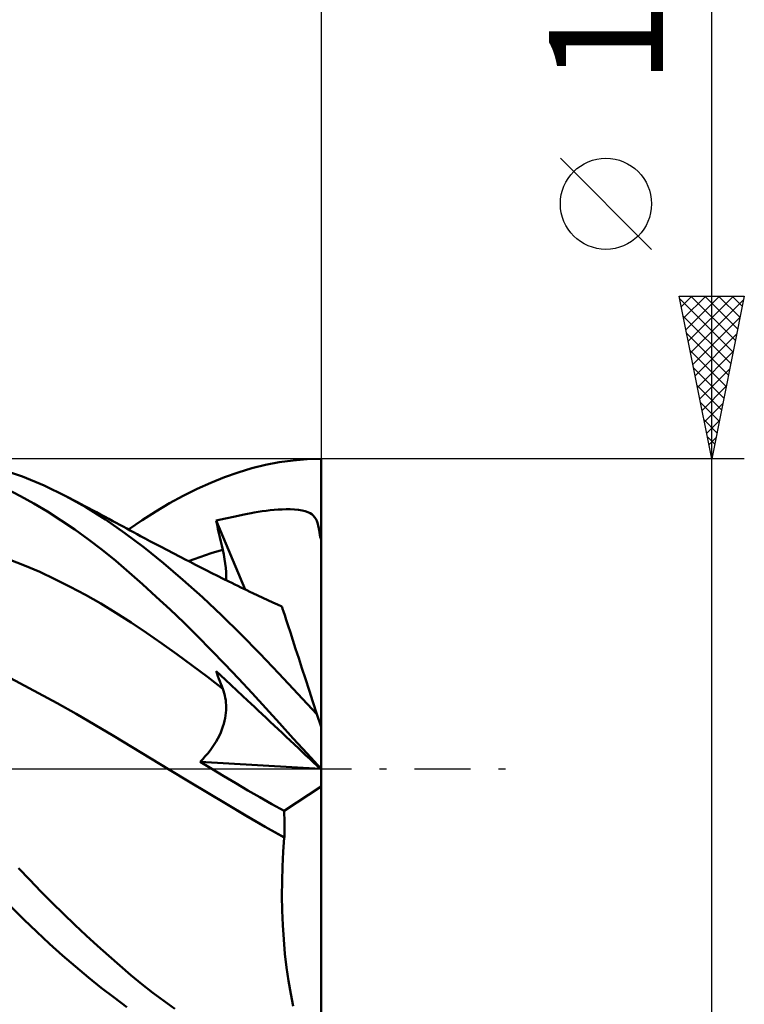
# Model space of a CAD drawing. Units: millimetres. Extents: x -33.1 to 39.3, y -22.8 to 50.3.
# Drawn here: x 17 to 39.3, y -7.2 to 23 of the extents above; entities that cross this region are included whole.
import ezdxf
from ezdxf.enums import TextEntityAlignment as Align

# ---------------------------------------------------------------- set-up
doc = ezdxf.new("R2010")
doc.units = ezdxf.units.MM
doc.header["$LTSCALE"] = 4.3
doc.linetypes.add('LONGDASH_DASH', pattern=[0.85, 0.4, -0.2, 0.05, -0.2])
for name, color, linetype in [('1', 4, 'CONTINUOUS'), ('2', 7, 'CONTINUOUS'), ('4', 2, 'LONGDASH_DASH'), ('CUT', 1, 'CONTINUOUS'), ('SK2', 7, 'CONTINUOUS'), ('SK4', 2, 'LONGDASH_DASH')]:
    doc.layers.add(name, color=color, linetype=linetype)
doc.styles.get("Standard").update_dxf_attribs({"font": 'Monospac821 BT'})

msp = doc.modelspace()

# ---------------------------------------------------------------- linework, layer by layer
at = {"layer": '1', "color": 4, "linetype": 'CONTINUOUS', "lineweight": 50}
for p, q in [((24.585, 9.339), (25.009, 9.42)), ((25.009, 9.42), (25.436, 9.478)), ((25.436, 9.478), (25.863, 9.513)), ((25.863, 9.513), (26.29, 9.525)), ((26.29, 9.188), (26.29, 9.525)), ((17.123, 8.979), (16.462, 9.199)), ((23.329, 8.962), (23.748, 9.11)), ((23.748, 9.11), (24.165, 9.235)), ((24.165, 9.235), (24.585, 9.339)), ((26.29, 8.852), (26.29, 9.188)), ((17.787, 8.706), (17.123, 8.979)), ((22.485, 8.602), (22.908, 8.793)), ((22.908, 8.793), (23.329, 8.962)), ((26.29, 8.515), (26.29, 8.852)), ((17.056, 8.383), (16.646, 8.592)), ((18.456, 8.381), (17.787, 8.706)), ((22.061, 8.392), (22.485, 8.602)), ((26.29, 8.179), (26.29, 8.515)), ((17.468, 8.154), (17.056, 8.383)), ((19.065, 8.041), (18.456, 8.381)), ((18.573, 8.319), (18.456, 8.381)), ((18.69, 8.258), (18.573, 8.319)), ((18.807, 8.196), (18.69, 8.258)), ((18.924, 8.135), (18.807, 8.196)), ((21.638, 8.161), (22.061, 8.392)), ((26.29, 7.842), (26.29, 8.179)), ((17.887, 7.905), (17.468, 8.154)), ((18.307, 7.637), (17.887, 7.905)), ((19.041, 8.073), (18.924, 8.135)), ((19.158, 8.011), (19.041, 8.073)), ((19.671, 7.662), (19.065, 8.041)), ((19.275, 7.948), (19.158, 8.011)), ((19.392, 7.886), (19.275, 7.948)), ((19.518, 7.819), (19.392, 7.886)), ((20.795, 7.641), (21.215, 7.911)), ((21.215, 7.911), (21.638, 8.161)), ((24.142, 7.86), (24.241, 7.878)), ((24.241, 7.878), (24.358, 7.897)), ((24.358, 7.897), (24.481, 7.916)), ((24.481, 7.916), (24.604, 7.932)), ((24.604, 7.932), (24.728, 7.946)), ((24.728, 7.946), (24.851, 7.958)), ((24.851, 7.958), (24.973, 7.967)), ((24.973, 7.967), (25.095, 7.973)), ((25.095, 7.973), (25.218, 7.976)), ((25.345, 7.976), (25.218, 7.976)), ((25.472, 7.97), (25.345, 7.976)), ((25.597, 7.959), (25.472, 7.97)), ((25.711, 7.941), (25.597, 7.959)), ((25.807, 7.918), (25.711, 7.941)), ((25.887, 7.89), (25.807, 7.918)), ((25.952, 7.859), (25.887, 7.89)), ((18.728, 7.351), (18.307, 7.637)), ((19.644, 7.751), (19.518, 7.819)), ((19.77, 7.684), (19.644, 7.751)), ((20.267, 7.246), (19.671, 7.662)), ((19.896, 7.616), (19.77, 7.684)), ((20.002, 7.559), (19.896, 7.616)), ((20.38, 7.354), (20.795, 7.641)), ((23.069, 7.629), (23.355, 7.692)), ((23.096, 7.501), (23.069, 7.629)), ((23.963, 5.51), (23.069, 7.629)), ((23.355, 7.692), (23.653, 7.756)), ((23.653, 7.756), (23.88, 7.805)), ((23.88, 7.805), (24.032, 7.837)), ((24.032, 7.837), (24.142, 7.86)), ((26.005, 7.824), (25.952, 7.859)), ((26.052, 7.784), (26.005, 7.824)), ((26.092, 7.737), (26.052, 7.784)), ((26.127, 7.685), (26.092, 7.737)), ((26.157, 7.625), (26.127, 7.685)), ((26.183, 7.556), (26.157, 7.625)), ((26.29, 7.506), (26.29, 7.842)), ((19.148, 7.048), (18.728, 7.351)), ((20.109, 7.501), (20.002, 7.559)), ((20.215, 7.443), (20.109, 7.501)), ((20.322, 7.385), (20.215, 7.443)), ((20.428, 7.327), (20.322, 7.385)), ((20.534, 7.27), (20.428, 7.327)), ((20.641, 7.212), (20.534, 7.27)), ((23.123, 7.374), (23.096, 7.501)), ((23.152, 7.246), (23.123, 7.374)), ((26.205, 7.478), (26.183, 7.556)), ((26.225, 7.389), (26.205, 7.478)), ((26.242, 7.286), (26.225, 7.389)), ((26.257, 7.169), (26.242, 7.286)), ((26.29, 7.169), (26.29, 7.506)), ((19.568, 6.727), (19.148, 7.048)), ((20.858, 6.799), (20.267, 7.246)), ((20.747, 7.155), (20.641, 7.212)), ((20.891, 7.078), (20.747, 7.155)), ((21.035, 7.001), (20.891, 7.078)), ((21.179, 6.925), (21.035, 7.001)), ((23.18, 7.118), (23.152, 7.246)), ((23.21, 6.99), (23.18, 7.118)), ((23.24, 6.861), (23.21, 6.99)), ((26.259, 7.151), (26.257, 7.169)), ((26.257, 7.169), (26.262, 7.169)), ((26.263, 7.134), (26.259, 7.151)), ((26.262, 7.169), (26.268, 7.169)), ((26.267, 7.117), (26.263, 7.134)), ((26.272, 7.099), (26.267, 7.117)), ((26.268, 7.169), (26.273, 7.169)), ((26.277, 7.083), (26.272, 7.099)), ((26.273, 7.169), (26.279, 7.169)), ((26.283, 7.066), (26.277, 7.083)), ((26.284, 7.169), (26.279, 7.169)), ((26.29, 7.051), (26.283, 7.066)), ((26.29, 7.169), (26.284, 7.169)), ((26.29, 7.152), (26.29, 7.169)), ((26.29, 7.135), (26.29, 7.152)), ((26.29, 7.118), (26.29, 7.135)), ((26.29, 7.101), (26.29, 7.118)), ((26.29, 7.085), (26.29, 7.101)), ((26.29, 7.068), (26.29, 7.085)), ((26.29, 7.051), (26.29, 7.068)), ((26.29, 1.297), (26.29, 7.051)), ((19.985, 6.39), (19.568, 6.727)), ((21.453, 6.321), (20.858, 6.799)), ((21.322, 6.849), (21.179, 6.925)), ((21.42, 6.798), (21.322, 6.849)), ((21.517, 6.747), (21.42, 6.798)), ((21.615, 6.695), (21.517, 6.747)), ((21.712, 6.645), (21.615, 6.695)), ((22.919, 6.627), (23.095, 6.681)), ((23.095, 6.681), (23.27, 6.733)), ((23.27, 6.733), (23.24, 6.861)), ((23.303, 6.587), (23.27, 6.733)), ((17.181, 6.252), (16.713, 6.436)), ((20.398, 6.038), (19.985, 6.39)), ((21.81, 6.594), (21.712, 6.645)), ((21.907, 6.543), (21.81, 6.594)), ((22.005, 6.493), (21.907, 6.543)), ((22.102, 6.443), (22.005, 6.493)), ((22.268, 6.357), (22.102, 6.443)), ((22.218, 6.383), (22.394, 6.448)), ((22.434, 6.273), (22.268, 6.357)), ((22.394, 6.448), (22.569, 6.51)), ((22.569, 6.51), (22.744, 6.57)), ((22.744, 6.57), (22.919, 6.627)), ((23.329, 6.445), (23.303, 6.587)), ((23.35, 6.307), (23.329, 6.445)), ((17.65, 6.051), (17.181, 6.252)), ((18.118, 5.833), (17.65, 6.051)), ((22.05, 5.814), (21.453, 6.321)), ((22.6, 6.188), (22.434, 6.273)), ((22.767, 6.104), (22.6, 6.188)), ((22.939, 6.017), (22.767, 6.104)), ((23.365, 6.173), (23.35, 6.307)), ((23.374, 6.043), (23.365, 6.173)), ((18.587, 5.599), (18.118, 5.833)), ((20.812, 5.672), (20.398, 6.038)), ((22.648, 5.278), (22.05, 5.814)), ((23.112, 5.93), (22.939, 6.017)), ((23.284, 5.844), (23.112, 5.93)), ((23.457, 5.759), (23.284, 5.844)), ((23.373, 5.8), (23.377, 5.919)), ((23.377, 5.919), (23.374, 6.043)), ((23.549, 5.713), (23.457, 5.759)), ((19.055, 5.348), (18.587, 5.599)), ((21.231, 5.291), (20.812, 5.672)), ((23.641, 5.668), (23.549, 5.713)), ((23.734, 5.622), (23.641, 5.668)), ((23.826, 5.577), (23.734, 5.622)), ((23.918, 5.532), (23.826, 5.577)), ((24.01, 5.487), (23.918, 5.532)), ((24.102, 5.443), (24.01, 5.487)), ((19.523, 5.08), (19.055, 5.348)), ((21.652, 4.898), (21.231, 5.291)), ((23.244, 4.717), (22.648, 5.278)), ((24.194, 5.398), (24.102, 5.443)), ((24.349, 5.325), (24.194, 5.398)), ((24.503, 5.253), (24.349, 5.325)), ((24.657, 5.182), (24.503, 5.253)), ((24.812, 5.112), (24.657, 5.182)), ((19.992, 4.796), (19.523, 5.08)), ((22.075, 4.493), (21.652, 4.898)), ((24.951, 5.05), (24.812, 5.112)), ((25.091, 4.988), (24.951, 5.05)), ((25.096, 4.971), (25.091, 4.988)), ((25.112, 4.922), (25.096, 4.971)), ((25.139, 4.839), (25.112, 4.922)), ((20.46, 4.494), (19.992, 4.796)), ((23.829, 4.137), (23.244, 4.717)), ((25.176, 4.724), (25.139, 4.839)), ((25.224, 4.578), (25.176, 4.724)), ((25.282, 4.4), (25.224, 4.578)), ((20.928, 4.18), (20.46, 4.494)), ((22.497, 4.077), (22.075, 4.493)), ((25.349, 4.192), (25.282, 4.4)), ((21.397, 3.856), (20.928, 4.18)), ((22.918, 3.652), (22.497, 4.077)), ((24.409, 3.541), (23.829, 4.137)), ((25.426, 3.956), (25.349, 4.192)), ((25.511, 3.694), (25.426, 3.956)), ((21.865, 3.522), (21.397, 3.856)), ((23.338, 3.217), (22.918, 3.652)), ((25.604, 3.407), (25.511, 3.694)), ((22.333, 3.179), (21.865, 3.522)), ((24.994, 2.932), (24.409, 3.541)), ((25.705, 3.098), (25.604, 3.407)), ((22.802, 2.826), (22.333, 3.179)), ((23.756, 2.774), (23.338, 3.217)), ((25.812, 2.768), (25.705, 3.098)), ((17.041, 2.639), (16.466, 2.939)), ((23.27, 2.463), (22.802, 2.826)), ((23.096, 2.925), (23.069, 3.004)), ((23.355, 2.736), (23.069, 3.004)), ((23.123, 2.847), (23.096, 2.925)), ((23.152, 2.769), (23.123, 2.847)), ((23.18, 2.692), (23.152, 2.769)), ((23.88, 2.243), (23.355, 2.736)), ((24.172, 2.324), (23.756, 2.774)), ((25.58, 2.31), (24.994, 2.932)), ((25.925, 2.421), (25.812, 2.768)), ((17.616, 2.331), (17.041, 2.639)), ((23.21, 2.615), (23.18, 2.692)), ((23.24, 2.539), (23.21, 2.615)), ((23.27, 2.463), (23.24, 2.539)), ((23.295, 2.396), (23.27, 2.463)), ((26.043, 2.057), (25.925, 2.421)), ((18.191, 2.015), (17.616, 2.331)), ((23.317, 2.328), (23.295, 2.396)), ((23.336, 2.257), (23.317, 2.328)), ((23.351, 2.185), (23.336, 2.257)), ((23.363, 2.112), (23.351, 2.185)), ((24.032, 2.1), (23.88, 2.243)), ((24.59, 1.868), (24.172, 2.324)), ((26.166, 1.678), (25.58, 2.31)), ((18.766, 1.691), (18.191, 2.015)), ((23.371, 2.037), (23.363, 2.112)), ((23.376, 1.96), (23.371, 2.037)), ((23.374, 1.804), (23.377, 1.883)), ((23.377, 1.883), (23.376, 1.96)), ((24.142, 1.997), (24.032, 2.1)), ((24.242, 1.904), (24.142, 1.997)), ((24.358, 1.794), (24.242, 1.904)), ((25.013, 1.405), (24.59, 1.868)), ((26.166, 1.678), (26.043, 2.057)), ((19.341, 1.358), (18.766, 1.691)), ((23.327, 1.475), (23.345, 1.56)), ((23.345, 1.56), (23.359, 1.643)), ((23.359, 1.643), (23.368, 1.724)), ((23.368, 1.724), (23.374, 1.804)), ((24.481, 1.68), (24.358, 1.794)), ((24.604, 1.564), (24.481, 1.68)), ((24.728, 1.448), (24.604, 1.564)), ((26.29, 1.297), (26.166, 1.678)), ((19.916, 1.017), (19.341, 1.358)), ((23.246, 1.209), (23.278, 1.299)), ((23.278, 1.299), (23.305, 1.388)), ((23.305, 1.388), (23.327, 1.475)), ((24.851, 1.333), (24.728, 1.448)), ((24.973, 1.218), (24.851, 1.333)), ((25.095, 1.104), (24.973, 1.218)), ((25.439, 0.939), (25.013, 1.405)), ((26.29, -9.525), (26.29, 1.297)), ((20.491, 0.668), (19.916, 1.017)), ((23.069, 0.839), (23.121, 0.932)), ((23.121, 0.932), (23.167, 1.025)), ((23.167, 1.025), (23.209, 1.118)), ((23.209, 1.118), (23.246, 1.209)), ((25.218, 0.989), (25.095, 1.104)), ((25.345, 0.87), (25.218, 0.989)), ((25.865, 0.472), (25.439, 0.939)), ((21.066, 0.318), (20.491, 0.668)), ((22.883, 0.563), (22.95, 0.655)), ((22.95, 0.655), (23.012, 0.747)), ((23.012, 0.747), (23.069, 0.839)), ((25.472, 0.75), (25.345, 0.87)), ((25.597, 0.633), (25.472, 0.75)), ((25.711, 0.526), (25.597, 0.633)), ((21.641, -0.03), (21.066, 0.318)), ((22.575, 0.222), (22.657, 0.303)), ((22.657, 0.303), (22.736, 0.387)), ((22.736, 0.387), (22.811, 0.473)), ((22.811, 0.473), (22.883, 0.563)), ((25.807, 0.436), (25.711, 0.526)), ((25.887, 0.362), (25.807, 0.436)), ((26.29, 0.003), (25.865, 0.472)), ((25.952, 0.301), (25.887, 0.362)), ((22.938, -0.002), (22.575, 0.222)), ((26.273, 0.001), (22.575, 0.222)), ((26.005, 0.251), (25.952, 0.301)), ((26.052, 0.207), (26.005, 0.251)), ((26.092, 0.169), (26.052, 0.207)), ((26.127, 0.137), (26.092, 0.169)), ((26.157, 0.109), (26.127, 0.137)), ((26.183, 0.085), (26.157, 0.109)), ((26.205, 0.064), (26.183, 0.085)), ((26.225, 0.046), (26.205, 0.064)), ((26.242, 0.03), (26.225, 0.046)), ((26.257, 0.016), (26.242, 0.03)), ((26.259, 0.014), (26.257, 0.016)), ((26.262, 0.012), (26.257, 0.016)), ((26.263, 0.011), (26.259, 0.014)), ((26.268, 0.007), (26.262, 0.012)), ((26.267, 0.007), (26.263, 0.011)), ((26.272, 0.002), (26.267, 0.007)), ((26.273, 0.002), (26.268, 0.007)), ((26.277, -0.003), (26.272, 0.002)), ((26.279, -0.002), (26.273, 0.002)), ((21.641, -0.03), (21.641, -0.03)), ((21.641, -0.031), (21.641, -0.03)), ((22.227, -0.384), (21.641, -0.03)), ((22.229, -0.384), (21.641, -0.03)), ((21.641, -0.03), (21.641, -0.03)), ((21.641, -0.031), (21.641, -0.031)), ((21.642, -0.031), (21.641, -0.031)), ((21.642, -0.031), (21.642, -0.031)), ((23.304, -0.224), (22.938, -0.002)), ((23.672, -0.443), (23.304, -0.224)), ((26.283, -0.009), (26.277, -0.003)), ((26.284, -0.007), (26.279, -0.002)), ((26.29, -0.015), (26.283, -0.009)), ((26.29, -0.011), (26.284, -0.007)), ((22.814, -0.736), (22.227, -0.384)), ((22.816, -0.736), (22.229, -0.384)), ((24.041, -0.659), (23.672, -0.443)), ((25.155, -1.288), (26.29, -0.536)), ((23.401, -1.088), (22.814, -0.736)), ((23.402, -1.086), (22.816, -0.736)), ((24.412, -0.872), (24.041, -0.659)), ((24.783, -1.082), (24.412, -0.872)), ((23.988, -1.437), (23.401, -1.088)), ((23.985, -1.433), (23.402, -1.086)), ((25.155, -1.288), (24.783, -1.082)), ((24.573, -1.775), (23.985, -1.433)), ((24.574, -1.779), (23.988, -1.437)), ((25.161, -1.404), (25.155, -1.288)), ((25.166, -1.521), (25.161, -1.404)), ((25.164, -2.107), (24.573, -1.775)), ((25.161, -2.109), (24.574, -1.779)), ((25.169, -1.638), (25.166, -1.521)), ((25.17, -1.756), (25.169, -1.638)), ((25.17, -1.873), (25.17, -1.756)), ((25.129, -2.552), (25.161, -2.109)), ((25.161, -2.109), (25.162, -2.109)), ((25.162, -2.109), (25.163, -2.108)), ((25.162, -2.109), (25.162, -2.109)), ((25.163, -2.108), (25.164, -2.107)), ((25.163, -2.108), (25.163, -2.108)), ((25.164, -2.107), (25.168, -1.99)), ((25.168, -1.99), (25.17, -1.873)), ((25.107, -2.999), (25.129, -2.552)), ((25.094, -3.448), (25.107, -2.999)), ((17.344, -3.41), (17, -3.048)), ((17.689, -3.765), (17.344, -3.41)), ((25.091, -3.9), (25.094, -3.448)), ((18.036, -4.114), (17.689, -3.765)), ((25.098, -4.352), (25.091, -3.9)), ((18.383, -4.455), (18.036, -4.114)), ((17.167, -4.631), (16.779, -4.246)), ((18.73, -4.79), (18.383, -4.455)), ((25.116, -4.802), (25.098, -4.352)), ((17.558, -5.008), (17.167, -4.631)), ((19.077, -5.117), (18.73, -4.79)), ((25.145, -5.245), (25.116, -4.802)), ((17.954, -5.375), (17.558, -5.008)), ((19.424, -5.436), (19.077, -5.117)), ((18.351, -5.731), (17.954, -5.375)), ((19.769, -5.746), (19.424, -5.436)), ((25.183, -5.679), (25.145, -5.245)), ((18.749, -6.074), (18.351, -5.731)), ((20.109, -6.045), (19.769, -5.746)), ((25.232, -6.102), (25.183, -5.679)), ((20.446, -6.333), (20.109, -6.045)), ((19.146, -6.405), (18.749, -6.074)), ((20.783, -6.61), (20.446, -6.333)), ((25.29, -6.512), (25.232, -6.102)), ((19.542, -6.723), (19.146, -6.405)), ((21.121, -6.876), (20.783, -6.61)), ((25.358, -6.91), (25.29, -6.512)), ((19.937, -7.027), (19.542, -6.723)), ((21.461, -7.131), (21.121, -6.876)), ((25.434, -7.29), (25.358, -6.91)), ((20.328, -7.316), (19.937, -7.027)), ((21.802, -7.375), (21.461, -7.131))]:
    msp.add_line(p, q, dxfattribs=at)
at = {"layer": '2', "color": 7, "linetype": 'CONTINUOUS', "lineweight": 25}
for p, q in [((26.29, 36.2), (26.29, 9.525)), ((38.29, -16.525), (38.29, 34.9)), ((36.44, 15.963), (33.64, 18.762)), ((38.29, 9.525), (37.29, 14.525)), ((37.29, 14.525), (39.29, 14.525)), ((37.355, 14.198), (37.683, 14.525)), ((37.426, 13.844), (38.107, 14.525)), ((37.497, 13.491), (38.531, 14.525)), ((37.568, 13.137), (38.956, 14.525)), ((37.649, 14.525), (39.017, 13.158)), ((38.074, 14.525), (39.087, 13.511)), ((39.29, 14.525), (38.29, 9.525)), ((38.498, 14.525), (39.158, 13.865)), ((38.922, 14.525), (39.229, 14.219)), ((37.306, 14.444), (38.946, 12.804)), ((37.638, 12.783), (39.268, 14.413)), ((37.412, 13.914), (38.875, 12.451)), ((37.709, 12.43), (39.161, 13.882)), ((37.518, 13.383), (38.804, 12.097)), ((37.78, 12.076), (39.055, 13.352)), ((37.624, 12.853), (38.734, 11.744)), ((37.85, 11.723), (38.949, 12.822)), ((37.73, 12.323), (38.663, 11.39)), ((37.921, 11.369), (38.843, 12.291)), ((37.837, 11.792), (38.592, 11.037)), ((37.992, 11.016), (38.737, 11.761)), ((37.943, 11.262), (38.522, 10.683)), ((38.063, 10.662), (38.631, 11.231)), ((38.049, 10.732), (38.451, 10.329)), ((38.133, 10.309), (38.525, 10.7)), ((38.155, 10.201), (38.38, 9.976)), ((38.204, 9.955), (38.419, 10.17)), ((39.29, 9.525), (26.29, 9.525)), ((38.261, 9.671), (38.309, 9.622)), ((38.275, 9.601), (38.313, 9.64))]:
    msp.add_line(p, q, dxfattribs=at)
msp.add_circle((35.04, 17.362), 1.4, dxfattribs=at)
at = {"layer": '4', "color": 2, "linetype": 'LONGDASH_DASH', "lineweight": 25}
msp.add_line((-0.01, 0), (26.29, 0), dxfattribs=at)
at = {"layer": 'CUT', "color": 1, "linetype": 'CONTINUOUS', "lineweight": 25}
for p, q in [((26.29, 9.525), (7.19, 9.525)), ((26.29, 9.52), (26.29, 9.525)), ((26.29, 0), (26.29, 9.52)), ((7.2, 0), (26.29, 0))]:
    msp.add_line(p, q, dxfattribs=at)
at = {"layer": 'SK2', "color": 7, "linetype": 'CONTINUOUS', "lineweight": 25}
msp.add_line((26.29, 46.2), (26.29, 9.525), dxfattribs=at)
at = {"layer": 'SK4', "color": 2, "linetype": 'LONGDASH_DASH', "lineweight": 25}
msp.add_line((-22.01, 0), (32.29, 0), dxfattribs=at)

# ---------------------------------------------------------------- texts
at = {"layer": '2', "color": 7, "linetype": 'CONTINUOUS', "lineweight": 25}
msp.add_text('19.05', height=3.5, rotation=90, dxfattribs=at).set_placement((36.79, 26.987), align=Align.CENTER)

doc.saveas('drawing.dxf')
